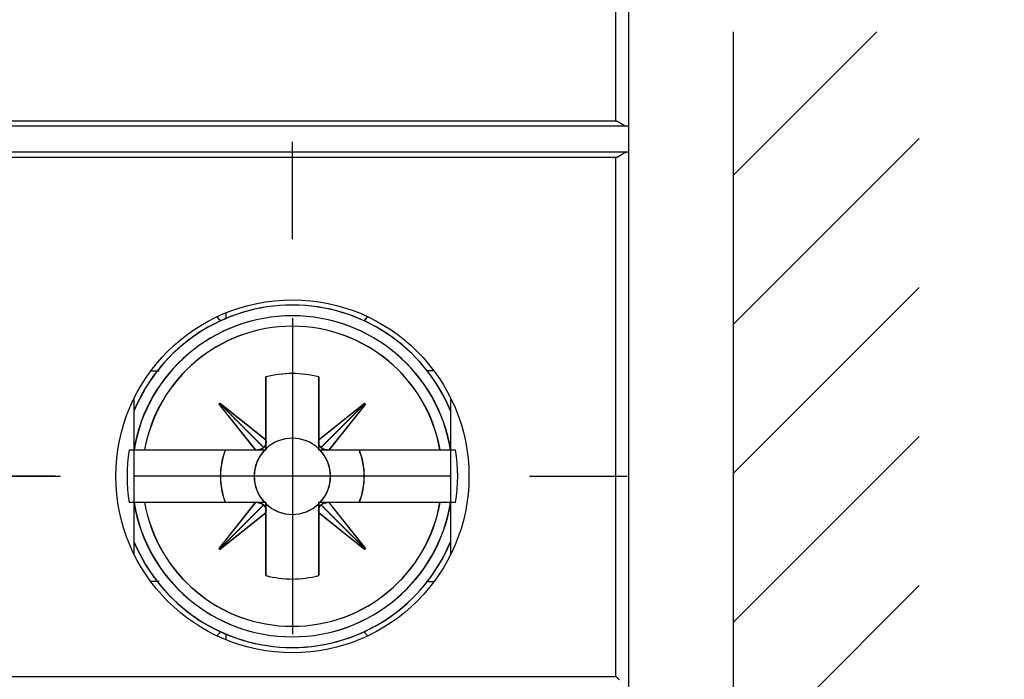
# Model space of a CAD drawing. Extents: x 85 to 719, y 456 to 739.
# Drawn here: x 147 to 165, y 615 to 627 of the extents above; entities that cross this region are included whole.
import ezdxf

# ---------------------------------------------------------------- set-up
doc = ezdxf.new("R2010")
doc.units = 0
doc.header["$MEASUREMENT"] = 0
doc.header["$PDMODE"] = 2
doc.header["$PDSIZE"] = -0.01
doc.layers.add('2', color=7, linetype='Continuous')
doc.styles.get("Standard").update_dxf_attribs({"font": 'monotxt.shx'})
doc.dimstyles.new('DSTYLE4', dxfattribs={"dimtxt": 2.5, "dimasz": 3, "dimexe": 1, "dimexo": 1, "dimgap": 1, "dimtad": 1, "dimdec": 3, "dimrnd": 0.01, "dimzin": 11, "dimdsep": 46, "dimtxsty": 'Standard', "dimcen": 0.09, "dimse2": 1, "dimadec": 0, "dimazin": 0, "dimtp": 0.1, "dimtm": 0.1, "dimtfac": 1, "dimtdec": 3, "dimtofl": 0, "dimtmove": 2, "dimatfit": 3, "dimfxl": 0, "dimtolj": 1, "dimtzin": 0, "dimarcsym": 0})

# ---------------------------------------------------------------- blocks, each defined once
blk = doc.blocks.new('_AH1')
at = {"color": 0, "linetype": 'Continuous'}
for p, q in [((-1, 0.166667), (0, 0)), ((-1, 0.166667), (-1, -0.166667)), ((0, 0), (-1, -0.166667)), ((0, 0), (-1, 0))]:
    blk.add_line(p, q, dxfattribs=at)
blk = doc.blocks.new('*D35')
at = {"layer": '2', "color": 0, "linetype": 'Continuous', "lineweight": -2}
for p, q in [((154.582, 634.425), (176.295, 634.425)), ((175.295, 631.425), (175.295, 596.675))]:
    blk.add_line(p, q, dxfattribs=at)
at = {"layer": 'Defpoints', "color": 0, "linetype": 'Continuous'}
for p in [(153.582, 634.425), (173.479, 593.675), (175.295, 593.675)]:
    blk.add_point(p, dxfattribs=at)
at = {"layer": '2', "color": 0, "linetype": 'Continuous', "lineweight": -2, "xscale": 3, "yscale": 3, "zscale": 3}
for p, rotation in [((175.295, 634.425), 90), ((175.295, 593.675), 270)]:
    blk.add_blockref('_AH1', p, dxfattribs=dict(at, rotation=rotation))
at = {"layer": '2', "color": 0, "linetype": 'Continuous', "insert": (173.044, 612.314), "char_height": 2.5, "attachment_point": 5, "rotation": 90}
blk.add_mtext('\\A1;40.75', dxfattribs=at)
blk = doc.blocks.new('*X13')
at = {"layer": '2', "color": 3, "linetype": 'Continuous'}
for p, q in [((-2.471, 73.897), (0.254, 76.621)), ((-2.471, 71.068), (1.057, 74.596)), ((-2.471, 68.24), (1.057, 71.767)), ((-2.471, 65.411), (1.057, 68.939)), ((-2.471, 62.583), (1.057, 66.111))]:
    blk.add_line(p, q, dxfattribs=at)

msp = doc.modelspace()

# ---------------------------------------------------------------- linework, layer by layer
at = {"layer": '2', "color": 5, "linetype": 'Continuous'}
for p, q in [((158.28159, 628.9701), (158.28159, 625.42473)), ((113.52086, 625.52473), (158.04228, 625.52473)), ((113.32196, 625.42473), (158.24117, 625.42473)), ((158.24117, 625.42473), (158.28157, 625.42473)), ((158.28157, 625.42473), (158.28157, 624.92473)), ((158.24117, 624.92473), (113.32196, 624.92473)), ((158.04228, 624.82473), (113.52086, 624.82473)), ((158.28157, 624.92473), (158.24117, 624.92473)), ((158.28157, 624.92473), (158.28157, 562.42473)), ((148.90657, 617.28392), (148.90657, 620.26553)), ((154.90657, 620.26553), (154.90657, 617.28392)), ((113.52086, 614.97473), (158.04228, 614.97473))]:
    msp.add_line(p, q, dxfattribs=at)
at = {"layer": '2', "color": 3, "linetype": 'Continuous'}
msp.add_line((160.2719, 627.21043), (160.2719, 549.53221), dxfattribs=at)
at = {"layer": '2', "color": 1, "linetype": 'Continuous'}
for p, q in [((160.2719, 627.21043), (160.2719, 549.53221)), ((151.90657, 623.27473), (151.90657, 625.12473)), ((151.90657, 621.77473), (151.90657, 615.77473)), ((147.40657, 618.77473), (145.55657, 618.77473)), ((145.65657, 618.77473), (147.50657, 618.77473)), ((154.90657, 618.77473), (148.90657, 618.77473)), ((156.40657, 618.77473), (158.25657, 618.77473))]:
    msp.add_line(p, q, dxfattribs=at)
at = {"layer": '2', "color": 30, "linetype": 'Continuous'}
for p, q in [((150.64608, 621.87882), (150.64608, 621.77035)), ((149.21905, 620.77474), (149.37754, 620.77473)), ((149.23699, 620.77471), (149.34129, 620.77471)), ((154.59413, 620.77471), (154.44349, 620.77471)), ((154.59434, 620.77474), (154.44703, 620.77473)), ((149.37754, 616.77473), (149.21899, 616.77474)), ((149.37402, 616.77471), (149.21901, 616.77471)), ((154.44211, 616.77471), (154.59424, 616.77471)), ((154.44563, 616.77473), (154.59405, 616.77474)), ((150.64608, 615.77912), (150.64608, 615.67083))]:
    msp.add_line(p, q, dxfattribs=at)
at = {"layer": '2', "color": 2, "linetype": 'Continuous'}
for p, q in [((151.40303, 619.46892), (151.40303, 620.65952)), ((151.40655, 619.46895), (151.40655, 620.65954)), ((152.40303, 620.65952), (152.40303, 619.46877)), ((152.40655, 620.65954), (152.40655, 619.46879)), ((150.51616, 620.14557), (150.53238, 620.16178)), ((151.20898, 619.27471), (150.51616, 620.14557)), ((150.51969, 620.14559), (150.53589, 620.16181)), ((151.2125, 619.27472), (150.51969, 620.14559)), ((150.52427, 620.15368), (151.35901, 619.31882)), ((150.52779, 620.15371), (151.36253, 619.31885)), ((150.53238, 620.16178), (151.40303, 619.46892)), ((150.53589, 620.16181), (151.40654, 619.46894)), ((152.40303, 619.46877), (153.27388, 620.16158)), ((152.40655, 619.46879), (153.27741, 620.16161)), ((153.28199, 620.15348), (152.44713, 619.31874)), ((153.28551, 620.15349), (152.45065, 619.31876)), ((153.29009, 620.14537), (152.59723, 619.27471)), ((153.29361, 620.14539), (152.60074, 619.27472)), ((153.27388, 620.16158), (153.29009, 620.14537)), ((153.27741, 620.16161), (153.29361, 620.14539)), ((151.40303, 619.43256), (151.40303, 619.46892)), ((151.40303, 619.27471), (151.40303, 619.43257)), ((151.40655, 619.43259), (151.40655, 619.46895)), ((151.40655, 619.27474), (151.40655, 619.43259)), ((152.40303, 619.46877), (152.40303, 619.43257)), ((152.40303, 619.43257), (152.40303, 619.27471)), ((152.40655, 619.46879), (152.40655, 619.43259)), ((152.40655, 619.43259), (152.40655, 619.27474)), ((148.80691, 619.27471), (148.89707, 619.27471)), ((148.8104, 619.27475), (148.90059, 619.27472)), ((148.89707, 619.27471), (149.09924, 619.27471)), ((148.9006, 619.27474), (149.10277, 619.27474)), ((149.09924, 619.27471), (151.20898, 619.27471)), ((149.10277, 619.27474), (151.21251, 619.27474)), ((151.20898, 619.27471), (151.24517, 619.27471)), ((151.21251, 619.27474), (151.24869, 619.27474)), ((151.24517, 619.27471), (151.40303, 619.27471)), ((151.24869, 619.27474), (151.40655, 619.27474)), ((152.40303, 619.27471), (152.56088, 619.27471)), ((152.40655, 619.27474), (152.5644, 619.27474)), ((152.56088, 619.27471), (152.59723, 619.27471)), ((152.5644, 619.27474), (152.60075, 619.27474)), ((152.59723, 619.27471), (154.7068, 619.27471)), ((152.60075, 619.27474), (154.71033, 619.27474)), ((154.7068, 619.27471), (154.90896, 619.27471)), ((154.71033, 619.27474), (154.9125, 619.27474)), ((154.90897, 619.27471), (154.99913, 619.27471)), ((154.9125, 619.27472), (155.00271, 619.27475)), ((154.9125, 619.27472), (154.9125, 619.27474)), ((148.89707, 618.27471), (148.80691, 618.27471)), ((148.90059, 618.27474), (148.8104, 618.27474)), ((149.09925, 618.27471), (148.89707, 618.27471)), ((148.90059, 618.27474), (148.9006, 618.27474)), ((149.10277, 618.27474), (148.9006, 618.27474)), ((151.20882, 618.27471), (149.09925, 618.27471)), ((151.21234, 618.27474), (149.10277, 618.27474)), ((150.51596, 617.40407), (151.20882, 618.27471)), ((150.51948, 617.40409), (151.21235, 618.27474)), ((150.52407, 617.39596), (151.35892, 618.23069)), ((150.5276, 617.39599), (151.36244, 618.23072)), ((151.24517, 618.27471), (151.20882, 618.27471)), ((151.2487, 618.27474), (151.21234, 618.27474)), ((151.40303, 618.27471), (151.24517, 618.27471)), ((151.40655, 618.27474), (151.2487, 618.27474)), ((151.40303, 618.11685), (151.40303, 618.27471)), ((151.40655, 618.11688), (151.40655, 618.27474)), ((152.40303, 618.27471), (152.40303, 618.11685)), ((152.56088, 618.27471), (152.40303, 618.27471)), ((152.40655, 618.27474), (152.40655, 618.11688)), ((152.56441, 618.27474), (152.40655, 618.27474)), ((153.28178, 617.39576), (152.44705, 618.23061)), ((153.28532, 617.39577), (152.45058, 618.23064)), ((152.59708, 618.27471), (152.56088, 618.27471)), ((152.6006, 618.27474), (152.56441, 618.27474)), ((154.7068, 618.27471), (152.59708, 618.27471)), ((152.59708, 618.27471), (153.28989, 617.40387)), ((154.71032, 618.27474), (152.6006, 618.27474)), ((152.60061, 618.27474), (153.29342, 617.4039)), ((154.90897, 618.27471), (154.7068, 618.27471)), ((154.9125, 618.27474), (154.71032, 618.27474)), ((154.99913, 618.27471), (154.90897, 618.27471)), ((155.00271, 618.27474), (154.9125, 618.27474)), ((151.40303, 618.08067), (150.53217, 617.38785)), ((151.40654, 618.0807), (150.5357, 617.38787)), ((151.40303, 618.08067), (151.40303, 618.11686)), ((151.40303, 616.8899), (151.40303, 618.08067)), ((151.40655, 618.08069), (151.40655, 618.11688)), ((151.40655, 616.88993), (151.40655, 618.08069)), ((152.40303, 618.11686), (152.40303, 618.08052)), ((152.40303, 618.08052), (152.40303, 616.8899)), ((153.27368, 617.38765), (152.40303, 618.08052)), ((152.40655, 618.11688), (152.40655, 618.08054)), ((153.2772, 617.38768), (152.40655, 618.08055)), ((152.40655, 618.08054), (152.40655, 616.88993)), ((150.53217, 617.38785), (150.51596, 617.40407)), ((150.5357, 617.38787), (150.51948, 617.40409)), ((153.28989, 617.40387), (153.27368, 617.38765)), ((153.29342, 617.4039), (153.2772, 617.38768))]:
    msp.add_line(p, q, dxfattribs=at)
at = {"layer": '2', "color": 5, "linetype": 'Continuous'}
for points in [[(158.28157, 627.51529, -0.00000002), (158.28157, 627.47584), (158.28157, 627.4364), (158.28157, 627.39695), (158.28157, 627.35751), (158.28157, 627.31806), (158.28157, 627.27862), (158.28157, 627.23917), (158.28157, 627.19973), (158.28157, 627.16029), (158.28157, 627.12084, -0.00000001), (158.28157, 627.0814), (158.28157, 627.04195), (158.28157, 627.00251, -0.00000001), (158.28157, 626.96306), (158.28157, 626.92362), (158.28157, 626.88417), (158.28157, 626.84473), (158.28157, 626.80529), (158.28157, 626.76584), (158.28157, 626.7264), (158.28157, 626.68695), (158.28157, 626.64751), (158.28157, 626.60806), (158.28157, 626.56862), (158.28157, 626.52917), (158.28157, 626.48973), (158.28157, 626.45028), (158.28157, 626.41084), (158.28157, 626.3714), (158.28157, 626.33195), (158.28157, 626.29251), (158.28157, 626.25306), (158.28157, 626.21362, -0.00000001), (158.28157, 626.17417), (158.28157, 626.13473, 0), (158.28157, 626.09529), (158.28157, 626.05584), (158.28157, 626.01639), (158.28157, 625.97695), (158.28157, 625.93753, 0), (158.28157, 625.89806, -0.00000004), (158.28157, 625.85854), (158.28157, 625.81917, 0.00000014), (158.28157, 625.78004, -0.00000003), (158.28157, 625.74028, -0.00000053), (158.28157, 625.6996, 0.00000012), (158.28157, 625.6614, 0.00000228), (158.28157, 625.62686, -0.00000064), (158.28157, 625.58251, -0.00000674), (158.28156, 625.51419, -0.00000364), (158.28156, 625.42472, -0.00000163)], [(158.04228, 628.62973, 0.00000004), (158.04228, 628.77911, 0.00000002), (158.04228, 628.97474)], [(158.04228, 627.76723, 0.00000002), (158.04228, 627.85344)], [(158.04228, 625.52473), (158.04228, 625.61098), (158.04228, 625.69723, 0.00000002), (158.04228, 625.78348, 0.00000002), (158.04228, 625.86973, 0.00000002), (158.04228, 625.95598), (158.04228, 626.04223), (158.04228, 626.12848, 0.00000002), (158.04228, 626.21473, 0.00000002), (158.04228, 626.30098), (158.04228, 626.38723), (158.04228, 626.47348, 0.00000002), (158.04228, 626.55973, 0.00000002), (158.04228, 626.64598, 0.00000002), (158.04228, 626.73223, 0.00000002), (158.04228, 626.81848, 0.00000002), (158.04228, 626.90473), (158.04228, 626.99098, 0.00000002), (158.04228, 627.07723, 0.00000002), (158.04228, 627.16348, 0.00000002), (158.04228, 627.24973), (158.04228, 627.33598, 0.00000002), (158.04228, 627.42223, 0.00000002), (158.04228, 627.50848, 0.00000002), (158.04228, 627.59473)], [(158.04228, 628.19779, 0.00000002), (158.04228, 628.28473, 0.00000002), (158.04228, 628.3737)], [(158.28157, 627.59418, -0.00000002), (158.28157, 627.55473)], [(158.28156, 627.75195, -0.00000002), (158.28157, 627.71251)], [(158.28156, 627.83084, -0.00000002), (158.28156, 627.7914)], [(158.28156, 628.93529, -0.00000003), (158.28156, 628.89585, -0.00000003), (158.28156, 628.8564, -0.00000003), (158.28156, 628.81696, -0.00000003), (158.28156, 628.77751, -0.00000003), (158.28156, 628.73807, -0.00000003), (158.28156, 628.69862, -0.00000003), (158.28156, 628.65918, -0.00000003), (158.28156, 628.61973, -0.00000003), (158.28156, 628.58029, -0.00000003), (158.28156, 628.54084, -0.00000003), (158.28156, 628.5014, -0.00000003), (158.28156, 628.46196, -0.00000003), (158.28156, 628.42251, -0.00000003), (158.28156, 628.38307, -0.00000003), (158.28156, 628.34362, -0.00000003), (158.28156, 628.30418, -0.00000002), (158.28156, 628.26473, -0.00000002), (158.28156, 628.22529, -0.00000002), (158.28156, 628.18584, -0.00000002), (158.28156, 628.1464, -0.00000002), (158.28156, 628.10695, -0.00000002), (158.28156, 628.06751, -0.00000002), (158.28156, 628.02807, -0.00000002), (158.28156, 627.98862, -0.00000002), (158.28156, 627.94918, -0.00000002), (158.28156, 627.90973, -0.00000002), (158.28156, 627.87029)], [(158.04228, 625.52473), (158.04836, 625.52262, -0.00596373), (158.05441, 625.52036, -0.0061099), (158.06042, 625.51795, -0.00590637), (158.06639, 625.51539, -0.00533882), (158.07232, 625.5127, -0.00492623), (158.0782, 625.5099, -0.00456399), (158.08404, 625.507, -0.00423142), (158.08983, 625.50399, -0.00384674), (158.09558, 625.50091, -0.00351975), (158.10127, 625.49775, -0.00316409), (158.10691, 625.49453, -0.00285584), (158.1125, 625.49126, -0.00251023), (158.11803, 625.48795, -0.00221067), (158.12351, 625.48461, -0.00187223), (158.12893, 625.48126, -0.00157579), (158.13429, 625.4779, -0.00123628), (158.13959, 625.47455, -0.00093496), (158.14483, 625.47121, -0.0005862), (158.15001, 625.4679, -0.00027057), (158.15511, 625.46463, 0.00009861), (158.16016, 625.46142, 0.00043878), (158.16513, 625.45826, 0.00083771), (158.17003, 625.45518, 0.00122093), (158.17487, 625.45217, 0.00167916), (158.17962, 625.44927, 0.00210626), (158.18431, 625.44647, 0.00259114), (158.18891, 625.44379, 0.00315606), (158.19345, 625.44124, 0.00390602), (158.1979, 625.43883, 0.00436379), (158.20227, 625.43657, 0.00459971), (158.20652, 625.43447, 0.00607776), (158.21076, 625.43254, 0.00886796), (158.21498, 625.43079, 0.00732221), (158.21891, 625.42925, 0.00166745), (158.22241, 625.42795, 0.01299985), (158.2267, 625.4268, 0.02889699), (158.23304, 625.42572, 0.0162515), (158.24118, 625.42472, 0.00891894)], [(158.04228, 624.82474), (158.04836, 624.82685, 0.0059653), (158.05441, 624.8291, 0.00611152), (158.06042, 624.83152, 0.00590794), (158.06639, 624.83408, 0.00534023), (158.07232, 624.83676, 0.00492752), (158.0782, 624.83956, 0.00456517), (158.08404, 624.84247, 0.0042325), (158.08983, 624.84547, 0.00384771), (158.09558, 624.84856, 0.00352062), (158.10127, 624.85171, 0.00316486), (158.10691, 624.85493, 0.00285651), (158.1125, 624.8582, 0.0025108), (158.11803, 624.86151, 0.00221115), (158.12351, 624.86485, 0.00187261), (158.12893, 624.8682, 0.00157609), (158.13429, 624.87156, 0.00123647), (158.13959, 624.87491, 0.00093507), (158.14483, 624.87825, 0.00058621), (158.15001, 624.88156, 0.00027049), (158.15511, 624.88482, -0.0000988), (158.16016, 624.88804, -0.00043908), (158.16513, 624.8912, -0.00083812), (158.17003, 624.89428, -0.00122145), (158.17487, 624.89728, -0.00167984), (158.17962, 624.90019, -0.00210707), (158.18431, 624.90298, -0.0025921), (158.18891, 624.90566, -0.00315721), (158.19345, 624.90822, -0.00390742), (158.1979, 624.91063, -0.00436535), (158.20227, 624.91289, -0.00460135), (158.20652, 624.91498, -0.0060799), (158.21076, 624.91691, -0.00887106), (158.21498, 624.91866, -0.00732477), (158.21891, 624.9202, -0.00166807), (158.22241, 624.9215, -0.01300434), (158.2267, 624.92265, -0.02890656), (158.23304, 624.92373, -0.01625651), (158.24118, 624.92473, -0.00892155)], [(158.04228, 614.97472), (158.04228, 615.22097), (158.04228, 615.46722), (158.04228, 615.71347), (158.04228, 615.95972, 0.00000001), (158.04228, 616.20597), (158.04228, 616.45222), (158.04228, 616.69847), (158.04228, 616.94472), (158.04228, 617.19097), (158.04228, 617.43722), (158.04228, 617.68348), (158.04228, 617.92973), (158.04228, 618.17598), (158.04228, 618.42223), (158.04228, 618.66848), (158.04228, 618.91473), (158.04228, 619.16098), (158.04228, 619.40723), (158.04228, 619.65348), (158.04228, 619.89973), (158.04228, 620.14598), (158.04228, 620.39223), (158.04228, 620.63847), (158.04228, 620.88473), (158.04228, 621.13101, 0.00000001), (158.04228, 621.37723), (158.04228, 621.62335), (158.04228, 621.86973), (158.04228, 622.11648), (158.04228, 622.36223), (158.04228, 622.60651, 0.00000001), (158.04228, 622.85473), (158.04228, 623.10875), (158.04228, 623.34723), (158.04228, 623.56284), (158.04228, 623.83973), (158.04228, 624.26622), (158.04228, 624.82474)], [(158.04228, 614.97472), (158.04522, 614.97199, -0.0000929), (158.04817, 614.96926, -0.00008926), (158.05113, 614.96651, -0.00009202), (158.05409, 614.96377, -0.00010206), (158.05706, 614.96101, -0.00010944), (158.06003, 614.95825, -0.00011613), (158.063, 614.95549, -0.00012249), (158.06597, 614.95272, -0.00013022), (158.06894, 614.94995, -0.00013705), (158.07191, 614.94718, -0.00014477), (158.07487, 614.94441, -0.00015175), (158.07784, 614.94163, -0.00015978), (158.0808, 614.93886, -0.00016705), (158.08376, 614.93608, -0.00017537), (158.08671, 614.93331, -0.00018297), (158.08965, 614.93054, -0.00019166), (158.09259, 614.92777, -0.00019964), (158.09552, 614.92501, -0.00020873), (158.09844, 614.92225, -0.00021718), (158.10134, 614.91949, -0.00022682), (158.10424, 614.91674, -0.00023571)]]:
    msp.add_lwpolyline(points, format="xyb", dxfattribs=at)
at = {"layer": '2', "color": 2, "linetype": 'Continuous'}
for points in [[(151.40303, 619.43257), (151.40291, 619.42817, -0.0053784), (151.4027, 619.42379, -0.00541046), (151.40239, 619.41944, -0.00546788), (151.40199, 619.41511, -0.0055635), (151.40149, 619.41081, -0.00564708), (151.40089, 619.40654, -0.00572063), (151.4002, 619.4023, -0.00579362), (151.39942, 619.3981, -0.00586889), (151.39853, 619.39393, -0.00594102), (151.39756, 619.38981, -0.00601084), (151.39648, 619.38572, -0.00607612), (151.39532, 619.38168, -0.00613644), (151.39405, 619.37769, -0.00620131), (151.3927, 619.37375, -0.00626811), (151.39125, 619.36985, -0.00630664), (151.3897, 619.36601, -0.00631654), (151.38807, 619.36223, -0.0064146), (151.38634, 619.3585, -0.00658004), (151.38452, 619.35482, -0.0064352), (151.38262, 619.35122, -0.00604491), (151.38065, 619.3477, -0.00667817), (151.37855, 619.34419, -0.00795687), (151.3763, 619.34068, -0.00609236), (151.37414, 619.33743, -0.00217469), (151.37214, 619.33452, -0.00853078), (151.3694, 619.33094, -0.01466639), (151.36496, 619.32564, -0.00721445), (151.359, 619.31882, -0.0038377)], [(151.40654, 619.43259), (151.40642, 619.42819, -0.00537908), (151.40621, 619.42382, -0.00541121), (151.4059, 619.41946, -0.00546871), (151.4055, 619.41513, -0.00556442), (151.405, 619.41083, -0.00564808), (151.40441, 619.40656, -0.00572172), (151.40372, 619.40232, -0.0057948), (151.40293, 619.39812, -0.00587015), (151.40205, 619.39396, -0.00594236), (151.40107, 619.38983, -0.00601226), (151.4, 619.38575, -0.00607762), (151.39883, 619.38171, -0.00613802), (151.39757, 619.37771, -0.00620297), (151.39622, 619.37377, -0.00626984), (151.39477, 619.36988, -0.00630844), (151.39322, 619.36604, -0.00631839), (151.39159, 619.36225, -0.00641652), (151.38986, 619.35852, -0.00658206), (151.38804, 619.35485, -0.00643721), (151.38614, 619.35125, -0.00604682), (151.38417, 619.34772, -0.00668032), (151.38208, 619.34422, -0.00795945), (151.37983, 619.34071, -0.00609435), (151.37767, 619.33745, -0.0021754), (151.37567, 619.33454, -0.00853357), (151.37293, 619.33096, -0.01467118), (151.36848, 619.32566, -0.00721679), (151.36253, 619.31885, -0.00383893)], [(152.44712, 619.31873), (152.4444, 619.32165, -0.00656316), (152.44176, 619.32465, -0.00653131), (152.43919, 619.32772, -0.0065238), (152.4367, 619.33086, -0.00656048), (152.43429, 619.33407, -0.00657466), (152.43196, 619.33735, -0.0065763), (152.42971, 619.3407, -0.00656992), (152.42754, 619.34412, -0.00656614), (152.42546, 619.34761, -0.00655173), (152.42346, 619.35115, -0.00653563), (152.42155, 619.35477, -0.00650819), (152.41974, 619.35844, -0.0064774), (152.41801, 619.36217, -0.00644578), (152.41637, 619.36596, -0.00641861), (152.41482, 619.3698, -0.00635782), (152.41337, 619.3737, -0.00627319), (152.41201, 619.37764, -0.00627224), (152.41075, 619.38164, -0.00633755), (152.40958, 619.38569, -0.00610186), (152.4085, 619.38977, -0.00565184), (152.40753, 619.39386, -0.00615518), (152.40664, 619.39807, -0.00721786), (152.40585, 619.40241, -0.00543705), (152.40516, 619.40651, -0.00192462), (152.40459, 619.41024, -0.00749166), (152.40407, 619.41509, -0.01255971), (152.40354, 619.42264, -0.00605049), (152.40302, 619.43257, -0.00318923)], [(152.45065, 619.31876), (152.44793, 619.32168, -0.0065644), (152.44529, 619.32467, -0.00653262), (152.44272, 619.32774, -0.00652518), (152.44023, 619.33088, -0.00656194), (152.43782, 619.33409, -0.00657619), (152.43548, 619.33738, -0.0065779), (152.43323, 619.34073, -0.00657158), (152.43107, 619.34414, -0.00656785), (152.42899, 619.34763, -0.00655348), (152.42699, 619.35118, -0.00653742), (152.42508, 619.35479, -0.00651002), (152.42326, 619.35846, -0.00647925), (152.42153, 619.36219, -0.00644765), (152.4199, 619.36598, -0.00642049), (152.41835, 619.36982, -0.0063597), (152.4169, 619.37372, -0.00627506), (152.41554, 619.37766, -0.00627412), (152.41427, 619.38166, -0.00633945), (152.4131, 619.38571, -0.00610368), (152.41203, 619.38979, -0.00565352), (152.41105, 619.39389, -0.00615701), (152.41017, 619.39809, -0.00721998), (152.40938, 619.40244, -0.00543863), (152.40869, 619.40654, -0.00192518), (152.40812, 619.41027, -0.00749381), (152.40759, 619.41512, -0.01256318), (152.40707, 619.42266, -0.00605211), (152.40655, 619.43259, -0.00319006)], [(148.81045, 619.27472), (148.81044, 619.27473), (148.81044, 619.27473), (148.81044, 619.27473), (148.81044, 619.27473, 0), (148.81044, 619.27473), (148.81043, 619.27473), (148.81043, 619.27473), (148.81043, 619.27473), (148.81043, 619.27473), (148.81043, 619.27474), (148.81042, 619.27474), (148.81042, 619.27474), (148.81042, 619.27474), (148.81042, 619.27474), (148.81041, 619.27474), (148.81041, 619.27474), (148.81041, 619.27474), (148.8104, 619.27475, 0)], [(151.359, 619.31882), (151.35608, 619.3161, -0.00656716), (151.35309, 619.31346, -0.00653548), (151.35002, 619.31089, -0.00652816), (151.34688, 619.3084, -0.00656503), (151.34367, 619.30599, -0.00657939), (151.34038, 619.30365, -0.00658119), (151.33703, 619.3014, -0.00657495), (151.33362, 619.29923, -0.00657128), (151.33013, 619.29715, -0.00655697), (151.32658, 619.29516, -0.00654096), (151.32297, 619.29325, -0.00651358), (151.3193, 619.29143, -0.00648283), (151.31557, 619.2897, -0.00645123), (151.31178, 619.28806, -0.00642407), (151.30794, 619.28652, -0.00636325), (151.30404, 619.28506, -0.00627856), (151.3001, 619.28371, -0.0062776), (151.2961, 619.28244, -0.00634295), (151.29205, 619.28127, -0.00610702), (151.28797, 619.2802, -0.00565659), (151.28387, 619.27922, -0.00616029), (151.27967, 619.27834, -0.00722377), (151.27532, 619.27754, -0.00544142), (151.27122, 619.27686, -0.00192616), (151.26749, 619.27629, -0.00749756), (151.26264, 619.27577, -0.01256919), (151.25509, 619.27524, -0.00605487), (151.24517, 619.27472, -0.00319148)], [(151.36253, 619.31885), (151.35961, 619.31613, -0.00656387), (151.35661, 619.31348, -0.00653216), (151.35355, 619.31092, -0.00652479), (151.35041, 619.30842, -0.00656162), (151.34719, 619.30601, -0.00657594), (151.34391, 619.30368, -0.00657773), (151.34056, 619.30143, -0.00657148), (151.33714, 619.29926, -0.00656782), (151.33366, 619.29718, -0.00655353), (151.33011, 619.29518, -0.00653755), (151.3265, 619.29327, -0.00651022), (151.32282, 619.29145, -0.00647953), (151.31909, 619.28972, -0.006448), (151.31531, 619.28808, -0.00642091), (151.31146, 619.28654, -0.00636019), (151.30757, 619.28508, -0.00627561), (151.30362, 619.28372, -0.00627473), (151.29962, 619.28246, -0.00634014), (151.29557, 619.28129, -0.0061044), (151.29149, 619.28021, -0.00565424), (151.2874, 619.27923, -0.00615784), (151.2832, 619.27835, -0.00722103), (151.27885, 619.27756, -0.00543947), (151.27475, 619.27687, -0.00192549), (151.27102, 619.27629, -0.00749504), (151.26617, 619.27577, -0.01256542), (151.25862, 619.27525, -0.00605326), (151.24869, 619.27472, -0.00319069)], [(152.56089, 619.27472), (152.55649, 619.27484, -0.00537855), (152.55211, 619.27505, -0.00541061), (152.54776, 619.27536, -0.00546804), (152.54343, 619.27576, -0.00556368), (152.53912, 619.27626, -0.00564727), (152.53485, 619.27685, -0.00572084), (152.53061, 619.27754, -0.00579385), (152.52641, 619.27833, -0.00586913), (152.52224, 619.27921, -0.00594128), (152.51812, 619.28019, -0.00601112), (152.51403, 619.28126, -0.00607641), (152.50999, 619.28243, -0.00613675), (152.506, 619.28369, -0.00620164), (152.50206, 619.28504, -0.00626845), (152.49816, 619.2865, -0.006307), (152.49432, 619.28804, -0.00631692), (152.49054, 619.28967, -0.00641499), (152.48681, 619.2914, -0.00658046), (152.48313, 619.29322, -0.00643562), (152.47953, 619.29512, -0.00604532), (152.476, 619.29709, -0.00667863), (152.4725, 619.29919, -0.00795743), (152.46899, 619.30143, -0.0060928), (152.46573, 619.3036, -0.00217486), (152.46282, 619.30559, -0.0085314), (152.45924, 619.30833, -0.01466749), (152.45393, 619.31278, -0.00721502), (152.44712, 619.31873, -0.00383801)], [(152.56439, 619.27472), (152.56, 619.27485, -0.00537811), (152.55562, 619.27506, -0.00541009), (152.55127, 619.27537, -0.00546742), (152.54694, 619.27577, -0.00556298), (152.54264, 619.27627, -0.00564647), (152.53837, 619.27686, -0.00571995), (152.53413, 619.27756, -0.00579285), (152.52993, 619.27834, -0.00586804), (152.52576, 619.27922, -0.00594009), (152.52163, 619.2802, -0.00600983), (152.51755, 619.28128, -0.00607502), (152.51351, 619.28244, -0.00613526), (152.50952, 619.28371, -0.00620006), (152.50558, 619.28506, -0.00626678), (152.50168, 619.28651, -0.00630524), (152.49784, 619.28806, -0.00631509), (152.49406, 619.28969, -0.00641306), (152.49033, 619.29142, -0.00657842), (152.48665, 619.29324, -0.00643357), (152.48305, 619.29514, -0.00604334), (152.47953, 619.29711, -0.00667641), (152.47602, 619.29921, -0.00795472), (152.47251, 619.30146, -0.00609069), (152.46926, 619.30362, -0.0021741), (152.46634, 619.30562, -0.0085284), (152.46276, 619.30836, -0.01466226), (152.45746, 619.3128, -0.00721243), (152.45065, 619.31876, -0.00383664)], [(151.24517, 618.27471), (151.24956, 618.27459, -0.00537618), (151.25394, 618.27438, -0.00540829), (151.2583, 618.27407, -0.00546576), (151.26263, 618.27367, -0.00556142), (151.26693, 618.27317, -0.00564505), (151.2712, 618.27258, -0.00571868), (151.27544, 618.27189, -0.00579174), (151.27964, 618.2711, -0.00586709), (151.2838, 618.27022, -0.00593932), (151.28793, 618.26924, -0.00600923), (151.29201, 618.26817, -0.00607462), (151.29605, 618.267, -0.00613506), (151.30005, 618.26574, -0.00620006), (151.30399, 618.26439, -0.00626699), (151.30788, 618.26293, -0.00630566), (151.31172, 618.26139, -0.00631572), (151.31551, 618.25976, -0.00641393), (151.31924, 618.25803, -0.00657952), (151.32291, 618.25621, -0.00643486), (151.32651, 618.25431, -0.00604474), (151.33004, 618.25234, -0.00667816), (151.33354, 618.25025, -0.00795709), (151.33705, 618.248, -0.00609271), (151.34031, 618.24584, -0.00217485), (151.34322, 618.24384, -0.00853154), (151.3468, 618.2411, -0.01466844), (151.3521, 618.23666, -0.00721578), (151.35891, 618.2307, -0.00383848)], [(151.24869, 618.27474), (151.25309, 618.27462, -0.00537659), (151.25747, 618.2744, -0.00540866), (151.26182, 618.2741, -0.00546608), (151.26615, 618.27369, -0.00556171), (151.27045, 618.27319, -0.00564529), (151.27472, 618.2726, -0.00571886), (151.27896, 618.27191, -0.00579188), (151.28316, 618.27113, -0.00586717), (151.28733, 618.27024, -0.00593934), (151.29146, 618.26927, -0.0060092), (151.29554, 618.26819, -0.00607452), (151.29958, 618.26703, -0.0061349), (151.30357, 618.26576, -0.00619983), (151.30752, 618.26441, -0.00626669), (151.31141, 618.26296, -0.0063053), (151.31525, 618.26142, -0.0063153), (151.31903, 618.25978, -0.00641343), (151.32276, 618.25806, -0.00657895), (151.32644, 618.25624, -0.00643424), (151.33004, 618.25434, -0.0060441), (151.33356, 618.25237, -0.0066774), (151.33707, 618.25027, -0.0079561), (151.34058, 618.24802, -0.00609189), (151.34383, 618.24586, -0.00217455), (151.34675, 618.24386, -0.00853031), (151.35032, 618.24112, -0.01466611), (151.35563, 618.23668, -0.00721455), (151.36244, 618.23072, -0.00383781)], [(151.35891, 618.2307), (151.36163, 618.22778, -0.00656354), (151.36427, 618.22479, -0.00653178), (151.36684, 618.22172, -0.00652437), (151.36934, 618.21858, -0.00656116), (151.37175, 618.21536, -0.00657544), (151.37408, 618.21208, -0.00657719), (151.37633, 618.20873, -0.00657091), (151.3785, 618.20531, -0.00656721), (151.38058, 618.20183, -0.00655289), (151.38258, 618.19828, -0.00653688), (151.38449, 618.19466, -0.00650953), (151.38631, 618.19099, -0.00647881), (151.38804, 618.18726, -0.00644726), (151.38968, 618.18347, -0.00642015), (151.39122, 618.17963, -0.00635942), (151.39268, 618.17573, -0.00627483), (151.39403, 618.17178, -0.00627394), (151.3953, 618.16779, -0.00633933), (151.39647, 618.16373, -0.00610361), (151.39755, 618.15965, -0.0056535), (151.39852, 618.15556, -0.00615703), (151.39941, 618.15136, -0.00722007), (151.4002, 618.14701, -0.00543875), (151.40089, 618.14291, -0.00192524), (151.40146, 618.13918, -0.00749404), (151.40199, 618.13432, -0.01256377), (151.40251, 618.12678, -0.00605248), (151.40303, 618.11685, -0.00319028)], [(151.36244, 618.23072), (151.36516, 618.2278, -0.00656531), (151.3678, 618.22481, -0.00653357), (151.37037, 618.22174, -0.00652619), (151.37286, 618.2186, -0.00656302), (151.37527, 618.21539, -0.00657733), (151.37761, 618.21211, -0.00657908), (151.37986, 618.20875, -0.00657281), (151.38203, 618.20533, -0.00656912), (151.38411, 618.20185, -0.0065548), (151.3861, 618.1983, -0.00653878), (151.38801, 618.19469, -0.0065114), (151.38983, 618.19101, -0.00648066), (151.39156, 618.18728, -0.00644908), (151.3932, 618.18349, -0.00642194), (151.39474, 618.17965, -0.00636116), (151.3962, 618.17575, -0.00627651), (151.39755, 618.17181, -0.00627558), (151.39882, 618.16781, -0.00634094), (151.39999, 618.16376, -0.00610512), (151.40106, 618.15968, -0.00565486), (151.40204, 618.15558, -0.00615846), (151.40292, 618.15138, -0.00722168), (151.40372, 618.14703, -0.0054399), (151.4044, 618.14293, -0.00192564), (151.40498, 618.1392, -0.00749555), (151.4055, 618.13435, -0.01256605), (151.40602, 618.1268, -0.00605346), (151.40654, 618.11687, -0.00319077)], [(152.40302, 618.11687), (152.40314, 618.12127, -0.00537874), (152.40335, 618.12564, -0.00541072), (152.40366, 618.13, -0.00546806), (152.40406, 618.13433, -0.00556362), (152.40456, 618.13863, -0.00564711), (152.40516, 618.1429, -0.00572059), (152.40585, 618.14713, -0.0057935), (152.40663, 618.15134, -0.00586869), (152.40752, 618.1555, -0.00594073), (152.40849, 618.15963, -0.00601046), (152.40957, 618.16371, -0.00607565), (152.41073, 618.16775, -0.00613588), (152.412, 618.17174, -0.00620066), (152.41335, 618.17569, -0.00626737), (152.41481, 618.17958, -0.00630581), (152.41635, 618.18342, -0.00631564), (152.41798, 618.1872, -0.0064136), (152.41971, 618.19093, -0.00657894), (152.42153, 618.19461, -0.00643405), (152.42343, 618.19821, -0.00604376), (152.4254, 618.20173, -0.00667684), (152.4275, 618.20524, -0.00795519), (152.42975, 618.20875, -0.00609101), (152.43191, 618.21201, -0.00217421), (152.43391, 618.21492, -0.0085288), (152.43665, 618.2185, -0.01466279), (152.4411, 618.2238, -0.00721262), (152.44705, 618.23062, -0.00383672)], [(152.40655, 618.11689), (152.40667, 618.12129, -0.00538019), (152.40688, 618.12567, -0.00541221), (152.40719, 618.13002, -0.00546959), (152.40759, 618.13435, -0.00556519), (152.40809, 618.13865, -0.00564873), (152.40869, 618.14292, -0.00572224), (152.40938, 618.14716, -0.00579518), (152.41016, 618.15136, -0.0058704), (152.41104, 618.15552, -0.00594246), (152.41202, 618.15965, -0.00601222), (152.41309, 618.16373, -0.00607742), (152.41426, 618.16777, -0.00613766), (152.41553, 618.17177, -0.00620245), (152.41688, 618.17571, -0.00626915), (152.41833, 618.1796, -0.00630758), (152.41988, 618.18344, -0.00631739), (152.42151, 618.18723, -0.00641534), (152.42324, 618.19096, -0.00658069), (152.42506, 618.19463, -0.00643571), (152.42696, 618.19823, -0.00604529), (152.42893, 618.20176, -0.00667847), (152.43103, 618.20526, -0.00795705), (152.43328, 618.20877, -0.00609237), (152.43544, 618.21203, -0.00217468), (152.43744, 618.21494, -0.0085306), (152.44018, 618.21852, -0.01466557), (152.44462, 618.22382, -0.00721384), (152.45058, 618.23064, -0.00383733)], [(152.44705, 618.23062), (152.44997, 618.23333, -0.00656399), (152.45297, 618.23598, -0.00653222), (152.45603, 618.23854, -0.0065248), (152.45917, 618.24103, -0.00656157), (152.46239, 618.24345, -0.00657584), (152.46567, 618.24578, -0.00657756), (152.46902, 618.24803, -0.00657126), (152.47244, 618.2502, -0.00656754), (152.47592, 618.25228, -0.00655319), (152.47947, 618.25427, -0.00653715), (152.48308, 618.25618, -0.00650976), (152.48676, 618.258, -0.00647902), (152.49049, 618.25973, -0.00644744), (152.49427, 618.26137, -0.0064203), (152.49812, 618.26291, -0.00635953), (152.50201, 618.26437, -0.00627491), (152.50596, 618.26572, -0.00627398), (152.50996, 618.26699, -0.00633933), (152.51401, 618.26816, -0.00610358), (152.51809, 618.26923, -0.00565345), (152.52218, 618.27021, -0.00615694), (152.52638, 618.2711, -0.00721993), (152.53073, 618.27189, -0.0054386), (152.53483, 618.27257, -0.00192517), (152.53856, 618.27315, -0.0074938), (152.54341, 618.27367, -0.01256323), (152.55096, 618.27419, -0.00605215), (152.56089, 618.27471, -0.00319009)], [(152.45058, 618.23064), (152.4535, 618.23335, -0.00656579), (152.4565, 618.236, -0.00653398), (152.45956, 618.23857, -0.00652651), (152.4627, 618.24106, -0.00656324), (152.46592, 618.24347, -0.00657745), (152.4692, 618.2458, -0.00657911), (152.47255, 618.24805, -0.00657274), (152.47597, 618.25022, -0.00656895), (152.47945, 618.2523, -0.00655453), (152.483, 618.2543, -0.00653841), (152.48661, 618.2562, -0.00651093), (152.49028, 618.25802, -0.0064801), (152.49401, 618.25975, -0.00644843), (152.4978, 618.26139, -0.0064212), (152.50165, 618.26293, -0.00636034), (152.50554, 618.26439, -0.00627562), (152.50949, 618.26575, -0.0062746), (152.51348, 618.26701, -0.00633987), (152.51754, 618.26818, -0.00610401), (152.52161, 618.26926, -0.00565377), (152.52571, 618.27023, -0.0061572), (152.52991, 618.27112, -0.00722012), (152.53426, 618.27191, -0.00543866), (152.53836, 618.2726, -0.00192517), (152.54209, 618.27317, -0.00749376), (152.54694, 618.27369, -0.01256283), (152.55449, 618.27422, -0.00605182), (152.56442, 618.27474, -0.00318988)]]:
    msp.add_lwpolyline(points, format="xyb", dxfattribs=at)
for points in [[(155.00271, 619.27475), (155.0027, 619.27475), (155.0027, 619.27474), (155.0027, 619.27474), (155.0027, 619.27474), (155.0027, 619.27474), (155.00269, 619.27474), (155.00269, 619.27474), (155.00269, 619.27474), (155.00269, 619.27474), (155.00268, 619.27474), (155.00268, 619.27473), (155.00268, 619.27473), (155.00268, 619.27473), (155.00268, 619.27473), (155.00267, 619.27473), (155.00267, 619.27473), (155.00267, 619.27473), (155.00266, 619.27472)], [(148.8104, 618.27474), (148.81041, 618.27474), (148.81041, 618.27474), (148.81041, 618.27474), (148.81041, 618.27474), (148.81041, 618.27474), (148.81042, 618.27474), (148.81042, 618.27474), (148.81042, 618.27474), (148.81042, 618.27474), (148.81043, 618.27474), (148.81043, 618.27474), (148.81043, 618.27474), (148.81043, 618.27474), (148.81043, 618.27474), (148.81044, 618.27474), (148.81044, 618.27474), (148.81044, 618.27474), (148.81045, 618.27474)], [(155.00266, 618.27474), (155.00267, 618.27474), (155.00267, 618.27474), (155.00267, 618.27474), (155.00267, 618.27474), (155.00267, 618.27474), (155.00268, 618.27474), (155.00268, 618.27474), (155.00268, 618.27474), (155.00268, 618.27474), (155.00268, 618.27474), (155.00269, 618.27474), (155.00269, 618.27474), (155.00269, 618.27474), (155.00269, 618.27474), (155.0027, 618.27474), (155.0027, 618.27474), (155.0027, 618.27474), (155.00271, 618.27474)]]:
    msp.add_lwpolyline(points, dxfattribs=at)
at = {"layer": '2', "color": 5, "linetype": 'Continuous'}
msp.add_circle((151.90657, 618.77473), 3.35, dxfattribs=at)
at = {"layer": '2', "color": 2, "linetype": 'Continuous'}
for centre, radius, start, end in [((151.90302, 618.77471), 3.25, 22.456906, 157.21828), ((151.90655, 618.77474), 3.25, 22.61895, 157.37922), ((151.90302, 618.77471), 3.04725, 9.443883, 170.55612), ((151.90655, 618.77474), 3.04725, 9.443883, 170.55612), ((151.90302, 618.77471), 2.84801, 10.111261, 169.88874), ((151.90655, 618.77474), 2.84801, 10.111261, 169.88874), ((151.90302, 618.77471), 1.95, 75.142752, 104.85708), ((151.90655, 618.77473), 1.95, 75.142752, 104.85708), ((151.90302, 618.77471), 0.7231, 46.253176, 133.74623), ((151.90655, 618.77473), 0.7231, 46.253176, 133.74623), ((151.90655, 618.77474), 3.13626, 170.8265, 189.17359), ((151.90299, 618.77471), 1.36468, 158.5071, 201.49286), ((151.90651, 618.77473), 1.36468, 158.5071, 201.49286), ((151.90302, 618.77471), 0.7231, 136.25343, 223.74648), ((151.90655, 618.77473), 0.7231, 136.25343, 223.74648), ((151.90302, 618.77471), 0.7231, 316.25352, 43.74657), ((151.90655, 618.77473), 0.7231, 316.25352, 43.74657), ((151.90308, 618.77474), 1.36465, 338.50583, 21.49234), ((151.90661, 618.77476), 1.36465, 338.50583, 21.49234), ((151.90655, 618.77474), 3.13626, 350.82641, 9.1735), ((151.90302, 618.77471), 3.04725, 189.44397, 350.55603), ((151.90655, 618.77474), 3.04725, 189.44397, 350.55603), ((151.90302, 618.77471), 2.84801, 190.11136, 349.88864), ((151.90655, 618.77474), 2.84801, 190.11136, 349.88864), ((151.90302, 618.77471), 0.7231, 226.25377, 313.74682), ((151.90655, 618.77473), 0.7231, 226.25377, 313.74682), ((151.90302, 618.77471), 3.25, 202.78172, 337.54309), ((151.90655, 618.77474), 3.25, 202.62078, 337.38105), ((151.90302, 618.77471), 1.95, 255.14292, 284.85725), ((151.90655, 618.77473), 1.95, 255.14292, 284.85725)]:
    msp.add_arc(centre, radius, start, end, dxfattribs=at)
at = {"layer": '2', "color": 30, "linetype": 'Continuous'}
for centre, start, end in [((150.05302, 621.37471), 35.767096, 45.578809), ((150.05655, 621.37474), 35.758629, 45.75486), ((153.75302, 621.37471), 134.11528, 144.2329), ((153.75655, 621.37474), 134.26817, 144.24137), ((150.05655, 616.17474), 314.25723, 324.24137), ((153.75302, 616.17471), 215.7671, 225.88281)]:
    msp.add_arc(centre, 0.6, start, end, dxfattribs=at)

# ---------------------------------------------------------------- block references
at = {"layer": '2'}
msp.add_blockref('*X13', (162.74284, 550.58894), dxfattribs=at)

# ---------------------------------------------------------------- dimensions: what is measured, and where the dimension line sits
at = {"layer": '2', "color": 1, "linetype": 'Continuous'}
dim = msp.add_linear_dim(base=(175.2948, 593.67473), p1=(153.58159, 634.42474), p2=(173.47947, 593.67473), angle=90, dimstyle='DSTYLE4', override={"dimblk": '_AH1', "dimsah": 0}, dxfattribs=at)
dim.commit()
dim.dimension.update_dxf_attribs({"geometry": '*D35', "text_midpoint": (173.0438, 612.31411), "dimtype": 160})

doc.saveas('drawing.dxf')
